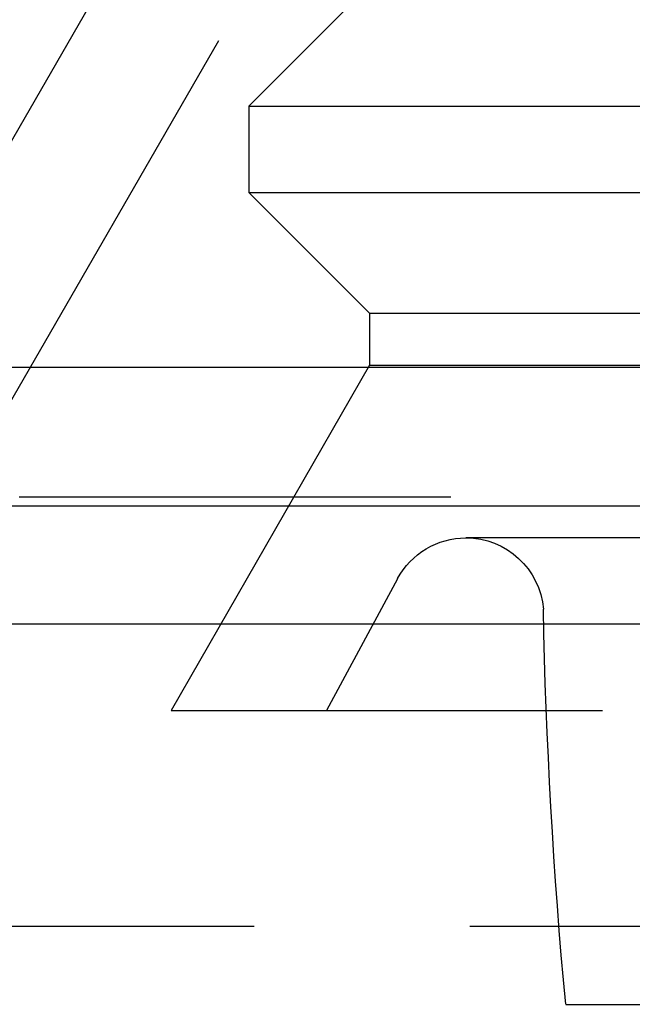
# Model space of a CAD drawing. Extents: x 511 to 1131, y -183 to 276.
# Drawn here: x 567 to 574, y 141 to 152 of the extents above; entities that cross this region are included whole.
import ezdxf

# ---------------------------------------------------------------- set-up
doc = ezdxf.new("R2010")
doc.units = 0
doc.header["$LTSCALE"] = 20
doc.linetypes.add('VERDECKT', pattern=[0.375, 0.25, -0.125])
doc.layers.get('0').update_dxf_attribs({"linetype": 'CONTINUOUS'})
doc.layers.add('STEMPEL', color=3, linetype='CONTINUOUS')

# ---------------------------------------------------------------- blocks, each defined once
blk = doc.blocks.new('A$C25C08D8C')
at = {"extrusion": (0, 1, -2e-16)}
for p, q in [((165.499, 0), (159.132, -11.027)), ((300.737, -11.027), (108.859, -11.027)), ((305.243, -12.635), (104.353, -12.635)), ((304.621, -14), (104.975, -14))]:
    blk.add_line(p, q, dxfattribs=at)
at = {"color": 1, "linetype": 'VERDECKT', "extrusion": (0, 1, -2e-16)}
for p, q in [((166.798, -0.75), (159.798, -12.874)), ((164.798, -6.6), (163.398, -8)), ((163.398, -8), (246.198, -8)), ((163.398, -8), (163.398, -9)), ((163.398, -9), (246.198, -9)), ((164.798, -10.4), (163.398, -9)), ((164.798, -10.4), (244.798, -10.4)), ((164.798, -10.4), (164.798, -11)), ((164.798, -11), (162.498, -15)), ((164.798, -11), (244.798, -11)), ((300.737, -12.527), (108.859, -12.527)), ((243.681, -13), (165.914, -13)), ((165.122, -13.473), (164.298, -15)), ((162.498, -15), (247.098, -15)), ((260.958, -17.5), (148.638, -17.5)), ((167.07, -18.402), (242.525, -18.402))]:
    blk.add_line(p, q, dxfattribs=at)
at = {"color": 1, "linetype": 'VERDECKT', "extrusion": (0, -2e-16, -1)}
for centre, radius, start, end in [((-165.914, -13.9), 0.9, 28.355, 90), ((-165.914, -13.9), 0.9, 90, 175.3176), ((-229.526, -12.571), 62.728, 354.6664, 358.85314)]:
    blk.add_arc(centre, radius, start, end, dxfattribs=at)

msp = doc.modelspace()

# ---------------------------------------------------------------- block references
at = {"layer": 'STEMPEL'}
msp.add_blockref('A$C25C08D8C', (406.47, 159.275, -75.168), dxfattribs=at)

doc.saveas('drawing.dxf')
